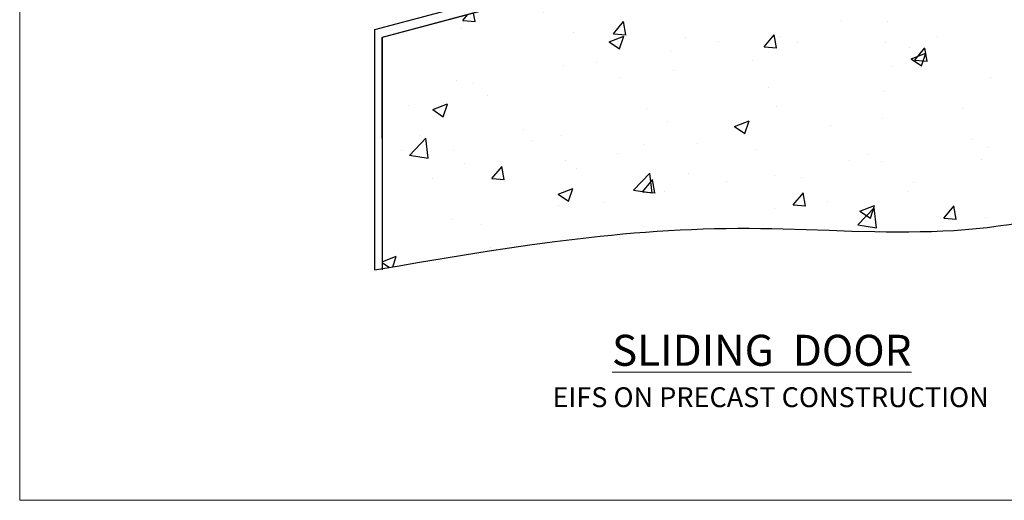
# Model space of a CAD drawing. Units: millimetres. Extents: x 0 to 16753, y -945 to 730.
# Drawn here: x 12000 to 12298, y 0 to 145 of the extents above; entities that cross this region are included whole.
import ezdxf

# ---------------------------------------------------------------- set-up
doc = ezdxf.new("R2010")
doc.units = ezdxf.units.MM
doc.linetypes.add('CENTER', pattern=[2, 1.25, -0.25, 0.25, -0.25])
doc.linetypes.add('Dashed', pattern=[564.444447, 282.222223, -282.222223])
doc.layers.add('Aluminium Systems Ltd Joinery Detail', color=7, linetype='Continuous')
doc.layers.add('No Print', color=7, linetype='Continuous', plot=False)
doc.styles.add('ASL TXT 50', font='romans.shx', dxfattribs={"height": 100})

# ---------------------------------------------------------------- blocks, each defined once
blk = doc.blocks.new('EIFS on Precast Wall Cladding Title')
at = {"layer": 'Aluminium Systems Ltd Joinery Detail', "lineweight": 5, "insert": (-259.17, 6.46), "char_height": 9.375, "width": 553.0825, "attachment_point": 1, "style": 'ASL TXT 50'}
blk.add_mtext('{\\fArial|b0|i0|c0|p34;\\H0.64x;\\W9.76035;         \\W1;EIFS ON PRECAST CONSTRUCTION}', dxfattribs=at)
blk = doc.blocks.new('Page Layout')
at = {"layer": 'Aluminium Systems Ltd Joinery Detail', "color": 8, "lineweight": 5}
blk.add_lwpolyline([(0, 730.13), (0, 0), (553.08, 0), (553.08, 730.13)], close=True, dxfattribs=at)
blk = doc.blocks.new('Title AL35 Masonry Sliding Door')
at = {"layer": 'Aluminium Systems Ltd Joinery Detail', "lineweight": 5, "insert": (0, 50.03), "char_height": 9.375, "width": 553.0825, "attachment_point": 1, "style": 'ASL TXT 50'}
blk.add_mtext('{\\fArial|b0|i0|c0|p34;\\W8.92912;\\L       \\W1;SLIDING  DOOR}', dxfattribs=at)
blk = doc.blocks.new('45mm Strapping Floor')
at = {"layer": 'Aluminium Systems Ltd Joinery Detail'}
h = blk.add_hatch(dxfattribs=at)
h.set_pattern_fill('AR-CONC', color=256, scale=0.25)
h.set_pattern_definition([(50, (-7461.36, 214.594), (45.54617, -3.98477), [4.7625, -52.3875]), (355, (-7461.36, 214.594), (-8.81086, 47.7642), [3.81, -41.91015]), (100.45144, (-7457.564, 214.26), (36.7353, 43.77944), [4.0475, -44.52256]), (46.1842, (-7461.36, 227.294), (67.76976, -10.5106), [7.14375, -78.58125]), (96.6356, (-7455.71, 226.42), (59.35103, 61.85653), [6.07126, -66.7839]), (351.1842, (-7461.36, 227.294), (59.35103, 61.8565), [5.715, -62.86493]), (21, (-7455.01, 224.12), (37.9036, -25.5663), [4.7625, -52.3875]), (326, (-7455.01, 224.12), (15.4505, 46.047), [3.81, -41.91]), (71.45144, (-7451.85, 221.99), (53.3541, 20.4807), [4.0475, -44.52248]), (37.5, (-7461.36, 214.594), (0.77215, 21.13876), [0, -41.402, 0, -42.545, 0, -42.06875]), (7.5, (-7461.36, 214.594), (16.704916, 25.045144), [0, -24.257, 0, -40.4495, 0, -16.03375]), (327.5, (-7475.52, 214.594), (33.89765, -1.432186), [0, -15.875, 0, -49.53, 0, -65.7225]), (317.5, (-7481.87, 214.594), (37.0323, 6.35662), [0, -20.6375, 0, -32.893, 0, -46.6725])])
edge = h.paths.add_edge_path()
edge.add_spline(control_points=[(-151.8, -112.64), (-116.37, -106.55), (-45.44, -94.6), (54.58, -109.78), (120.85, -51.87), (125.21, -9.2), (127.14, 9.76)], knot_values=[2.267613, 2.267613, 2.267613, 2.267613, 110.457271, 218.713228, 288.576299, 344.497426, 344.497426, 344.497426, 344.497426], degree=3, periodic=0)
edge.add_line((127.14, 9.76), (-48.8, 9.76))
edge.add_line((-48.8, 9.76), (-48.8, -15.24))
edge.add_line((-48.8, -15.24), (-151.8, -42.83))
edge.add_line((-151.8, -42.83), (-151.8, -112.64))
at = {"layer": 'Aluminium Systems Ltd Joinery Detail', "linetype": 'Dashed'}
for p, q in [((-154.03, -40.41, -1), (-49.68, -12.45, -1)), ((-154.03, -113.03, -1), (-154.03, -40.41, -1))]:
    blk.add_line(p, q, dxfattribs=at)
at = {"layer": 'Aluminium Systems Ltd Joinery Detail', "linetype": 'Dashed', "lineweight": 5, "ltscale": 0.01, "const_width": 0.25, "elevation": -0.75}
blk.add_lwpolyline([(127.12, 9.9), (-48.93, 9.9), (-48.93, -15.14), (-151.94, -42.73), (-151.94, -73.36)], dxfattribs=at)
at = {"layer": 'Aluminium Systems Ltd Joinery Detail', "linetype": 'Dashed', "elevation": -1}
for points in [[(72.2, 9.76), (-48.8, 9.76), (-48.8, -15.24), (-151.8, -42.83), (-151.8, -113.03)], [(127.14, 9.76), (127.14, 9.76), (-48.8, 9.76)]]:
    blk.add_lwpolyline(points, dxfattribs=at)
at = {"layer": 'Aluminium Systems Ltd Joinery Detail', "linetype": 'CENTER', "lineweight": 5, "ltscale": 3, "const_width": 0.5, "elevation": 1}
blk.add_lwpolyline([(127.12, 10.3), (-49.31, 10.3), (-49.31, -14.83)], dxfattribs=at)
at = {"layer": 'Aluminium Systems Ltd Joinery Detail', "linetype": 'Dashed'}
blk.add_spline([(-154.03, -113.03, -1), (-44.29, -100.45, -1), (63.64, -92.04, -1), (115.16, -44.86, -1), (127.14, 9.76, -1)], degree=3, dxfattribs=at)

msp = doc.modelspace()

# ---------------------------------------------------------------- block references
at = {"layer": 'Aluminium Systems Ltd Joinery Detail'}
for name, p in [('45mm Strapping Floor', (12261.36, 182.67, 1)), ('Title AL35 Masonry Sliding Door', (12000, 0)), ('EIFS on Precast Wall Cladding Title', (12259.17, 27.7))]:
    msp.add_blockref(name, p, dxfattribs=at)
at = {"layer": 'No Print'}
msp.add_blockref('Page Layout', (12000, 0), dxfattribs=at)

doc.saveas('drawing.dxf')
